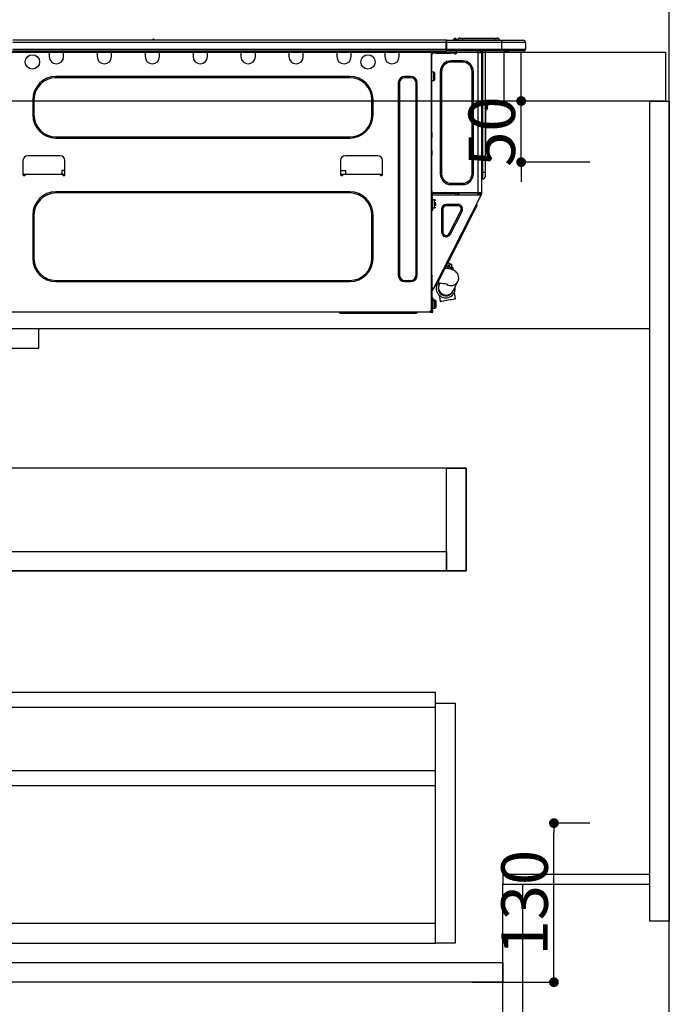
# Model space of a CAD drawing. Extents: x 27948 to 54421, y -22065 to -13195.
# Drawn here: x 30600 to 31140, y -20093 to -19288 of the extents above; entities that cross this region are included whole.
import ezdxf

# ---------------------------------------------------------------- set-up
doc = ezdxf.new("R2010")
doc.units = 0
doc.header["$LTSCALE"] = 50
doc.header["$MEASUREMENT"] = 0
doc.linetypes.add('HIDDEN', pattern=[0.375, 0.25, -0.125])
doc.layers.get('0').update_dxf_attribs({"linetype": 'CONTINUOUS'})
doc.layers.get('DEFPOINTS').update_dxf_attribs({"color": 146, "linetype": 'CONTINUOUS'})
for name, color, linetype in [('111-壁仕上', 3, 'CONTINUOUS'), ('121-キャビネット（中）', 253, 'HIDDEN'), ('122-扉', 6, 'CONTINUOUS'), ('126-甲板', 2, 'CONTINUOUS'), ('150-機器', 8, 'CONTINUOUS'), ('166-寸法B', 11, 'CONTINUOUS')]:
    doc.layers.add(name, color=color, linetype=linetype)
doc.styles.add('KH001', font='txt')
doc.dimstyles.new('KH1xx015', dxfattribs={"dimscale": 10, "dimtxt": 3.8, "dimasz": 0.8, "dimexe": 0.3, "dimexo": 1.2, "dimgap": 0.5, "dimtad": 3, "dimdec": 1, "dimdsep": 46, "dimlunit": 6, "dimtxsty": 'KH001', "dimblk": 'DOT', "dimcen": 1, "dimdle": 1, "dimclrd": 256, "dimclre": 256, "dimclrt": 256, "dimadec": 0, "dimazin": 0, "dimtfac": 1, "dimtdec": 1, "dimtix": 1, "dimtmove": 2, "dimatfit": 3, "dimldrblk": 'CLOSEDBLANK', "dimfxl": 1, "dimtolj": 1, "dimtzin": 0, "dimlwd": -1, "dimlwe": -1, "dimarcsym": 0})
doc.dimstyles.new('KH1xx030', dxfattribs={"dimscale": 30, "dimtxt": 2, "dimasz": 0.6, "dimexe": 0.3, "dimexo": 1.2, "dimgap": 0.5, "dimtad": 3, "dimdec": 1, "dimdsep": 46, "dimlunit": 6, "dimtxsty": 'KH001', "dimblk": 'DOT', "dimcen": 1, "dimdle": 1, "dimclrd": 256, "dimclre": 256, "dimclrt": 256, "dimadec": 0, "dimazin": 0, "dimtfac": 1, "dimtdec": 1, "dimtix": 1, "dimtmove": 2, "dimatfit": 3, "dimldrblk": 'CLOSEDBLANK', "dimfxl": 1, "dimtolj": 1, "dimtzin": 0, "dimlwd": -1, "dimlwe": -1, "dimarcsym": 0})

# ---------------------------------------------------------------- blocks, each defined once
blk = doc.blocks.new('_Dot')
at = {"color": 0, "linetype": 'ByBlock', "lineweight": -2}
blk.add_line((-0.5, 0), (-1, 0), dxfattribs=at)
at = {"color": 0, "linetype": 'ByBlock', "const_width": 0.5}
blk.add_lwpolyline([(-0.25, 0, 1), (0.25, 0, 1)], format="xyb", close=True, dxfattribs=at)
blk = doc.blocks.new('*D50')
at = {"layer": '166-寸法B', "transparency": 16777216}
for p, q in [((30480.68, -19278.89), (30480.68, -18998.37)), ((31130.68, -19021.29), (31130.68, -18998.37)), ((30498.68, -19007.37), (31112.68, -19007.37))]:
    blk.add_line(p, q, dxfattribs=at)
at = {"layer": 'DEFPOINTS', "color": 0, "transparency": 16777216}
for p in [(31130.68, -19007.37), (31130.68, -19057.29), (30480.68, -19314.89)]:
    blk.add_point(p, dxfattribs=at)
at = {"layer": '166-寸法B', "transparency": 16777216, "xscale": 18, "yscale": 18, "zscale": 18, "rotation": 180}
blk.add_blockref('_Dot', (30480.68, -19007.37), dxfattribs=at)
at = {"layer": '166-寸法B', "transparency": 16777216, "xscale": 18, "yscale": 18, "zscale": 18}
blk.add_blockref('_Dot', (31130.68, -19007.37), dxfattribs=at)
at = {"layer": '166-寸法B', "transparency": 16777216, "insert": (30805.68, -18962.37), "char_height": 60, "attachment_point": 5, "style": 'KH001'}
blk.add_mtext('\\A1;650', dxfattribs=at)
blk = doc.blocks.new('_ClosedBlank')
at = {"color": 0, "linetype": 'ByBlock', "lineweight": -2}
for p, q in [((-1, 0.167), (0, 0)), ((-1, 0.167), (-1, -0.167)), ((0, 0), (-1, -0.167))]:
    blk.add_line(p, q, dxfattribs=at)
blk = doc.blocks.new('HT-F6S_D')
at = {"layer": '150-機器', "color": 13, "linetype": 'Continuous'}
for p, q in [((75.61, 9.2), (429.43, 9.2)), ((189.82, 9.4), (191.08, 9.4)), ((190.4, 9.69), (190.49, 9.69)), ((190.49, 9.69), (190.49, 9.69)), ((429.43, 9.2), (429.43, 9.2)), ((429.43, 7.24), (429.43, 9.2)), ((429.72, 8.91), (429.72, 8.81)), ((429.72, 8.91), (429.72, 7.24)), ((429.72, 8.82), (429.72, 8.91)), ((429.72, 8.81), (429.72, 8.82)), ((429.72, 8.81), (429.72, 6.85)), ((429.72, 8.81), (474.75, 8.81)), ((429.72, 8.71), (429.72, 8.65)), ((429.72, 6.85), (429.72, 8.32)), ((435.45, 9.24), (435.05, 8.93)), ((435.46, 9.25), (435.45, 9.24)), ((435.46, 9.25), (435.94, 9.86)), ((435.57, 8.81), (435.62, 8.87)), ((436.71, 10.22), (435.62, 8.87)), ((435.62, 8.87), (436.57, 8.87)), ((435.94, 9.86), (435.97, 9.89)), ((435.97, 9.89), (435.98, 9.91)), ((435.98, 9.91), (435.98, 9.91)), ((436.57, 8.87), (436.75, 9.63)), ((436.57, 8.87), (436.86, 8.81)), ((436.73, 10.26), (436.71, 10.22)), ((436.87, 10.22), (436.71, 10.22)), ((436.74, 10.27), (436.73, 10.26)), ((436.75, 10.28), (436.74, 10.27)), ((436.75, 10.28), (436.87, 10.28)), ((436.75, 9.63), (436.87, 10.22)), ((436.87, 10.22), (436.87, 10.28)), ((438.04, 9.1), (438.04, 9.05)), ((438.04, 8.81), (438.04, 9.1)), ((438.04, 9.05), (438.04, 8.81)), ((439.02, 9.01), (442.94, 9.01)), ((439.02, 9.01), (439.02, 8.81)), ((440.59, 10.57), (442.94, 10.57)), ((442.94, 10.57), (442.94, 9.01)), ((442.94, 10.57), (469.08, 10.57)), ((442.94, 9.01), (469.08, 9.01)), ((442.94, 9.01), (442.94, 8.81)), ((469.08, 10.57), (469.08, 9.01)), ((469.08, 10.57), (471.43, 10.57)), ((469.08, 9.01), (472.99, 9.01)), ((469.08, 9.01), (469.08, 8.81)), ((472.99, 9.01), (472.99, 8.81)), ((472.99, 8.81), (472.99, 9.01)), ((474.75, 8.81), (492.38, 8.81)), ((474.75, 8.81), (474.75, 6.85)), ((492.38, 8.81), (492.38, 8.81)), ((75.31, 0), (429.72, 0)), ((75.61, 7.24), (429.43, 7.24)), ((75.61, 1.47), (429.43, 1.47)), ((105.24, 0), (105.24, -0.69)), ((105.83, 0), (105.83, -0.1)), ((116.41, -0.1), (116.41, 0)), ((116.99, -0.69), (116.99, 0)), ((144.41, 0), (144.41, -0.69)), ((144.99, 0), (144.99, -0.1)), ((155.57, -0.1), (155.57, 0)), ((156.15, -0.69), (156.15, 0)), ((183.57, 0), (183.57, -0.69)), ((184.15, 0), (184.15, -0.1)), ((194.73, -0.1), (194.73, 0)), ((195.31, -0.69), (195.31, 0)), ((222.73, 0), (222.73, -0.69)), ((223.31, 0), (223.31, -0.1)), ((233.89, -0.1), (233.89, 0)), ((234.48, -0.69), (234.48, 0)), ((261.89, 0), (261.89, -0.69)), ((262.48, 0), (262.48, -0.1)), ((273.05, -0.1), (273.05, 0)), ((273.64, -0.69), (273.64, 0)), ((301.05, 0), (301.05, -0.69)), ((301.64, 0), (301.64, -0.1)), ((312.21, -0.1), (312.21, 0)), ((312.8, -0.69), (312.8, 0)), ((340.21, 0), (340.21, -0.69)), ((340.8, 0), (340.8, -0.1)), ((351.37, -0.1), (351.37, 0)), ((351.96, -0.69), (351.96, 0)), ((379.37, 0), (379.37, -0.69)), ((379.96, 0), (379.96, -0.1)), ((390.53, -0.1), (390.53, 0)), ((391.12, -0.69), (391.12, 0)), ((415.69, -0.2), (415.69, 0)), ((429.43, 1.47), (429.43, 7.24)), ((429.43, 7.24), (429.72, 7.24)), ((429.72, 7.24), (429.72, 0.59)), ((474.75, 6.85), (429.72, 6.85)), ((429.72, 1.47), (429.72, 6.85)), ((429.72, 1.47), (474.75, 1.47)), ((429.72, 0.59), (429.72, 1.47)), ((429.72, 0.59), (429.72, 0)), ((474.75, 0), (429.72, 0)), ((438.01, -1.76), (438.01, 0)), ((455.15, 0), (455.15, -0.69)), ((457.76, 0), (457.75, -1.17)), ((457.99, 0), (457.99, -0.69)), ((458.48, 0), (458.48, -0.69)), ((459.06, 0), (459.06, -99.17)), ((459.45, -99.17), (459.45, 0)), ((461.31, 0), (461.31, -99.17)), ((474.53, -0.05), (474.53, 0)), ((494.33, 6.85), (474.75, 6.85)), ((474.75, 6.85), (474.75, 1.47)), ((474.75, 1.47), (494.33, 1.47)), ((474.75, 1.47), (474.75, 0)), ((492.87, 0), (474.75, 0)), ((480.31, -0.59), (480.9, 0)), ((492.87, 0), (492.87, 0)), ((494.33, 6.85), (494.33, 1.47)), ((494.33, 6.85), (494.33, 6.85)), ((494.33, 6.85), (494.33, 1.47)), ((494.33, 1.47), (494.33, 1.47)), ((105.24, -0.69), (116.99, -0.69)), ((105.24, -0.69), (105.24, -4.6)), ((105.83, -0.1), (116.41, -0.1)), ((116.99, -4.6), (116.99, -0.69)), ((144.41, -0.69), (156.15, -0.69)), ((144.41, -0.69), (144.41, -4.6)), ((144.99, -0.1), (155.57, -0.1)), ((156.15, -4.6), (156.15, -0.69)), ((183.57, -0.69), (195.31, -0.69)), ((183.57, -0.69), (183.57, -4.6)), ((184.15, -0.1), (194.73, -0.1)), ((195.31, -4.6), (195.31, -0.69)), ((222.73, -0.69), (234.48, -0.69)), ((222.73, -0.69), (222.73, -4.6)), ((223.31, -0.1), (233.89, -0.1)), ((234.48, -4.6), (234.48, -0.69)), ((261.89, -0.69), (273.64, -0.69)), ((261.89, -0.69), (261.89, -4.6)), ((262.48, -0.1), (273.05, -0.1)), ((273.64, -4.6), (273.64, -0.69)), ((301.05, -0.69), (312.8, -0.69)), ((301.05, -0.69), (301.05, -4.6)), ((301.64, -0.1), (312.21, -0.1)), ((312.8, -4.6), (312.8, -0.69)), ((340.21, -0.69), (351.96, -0.69)), ((340.21, -0.69), (340.21, -4.6)), ((340.8, -0.1), (351.37, -0.1)), ((351.96, -4.6), (351.96, -0.69)), ((379.37, -0.69), (391.12, -0.69)), ((379.37, -0.69), (379.37, -4.6)), ((379.96, -0.1), (390.53, -0.1)), ((391.12, -4.6), (391.12, -0.69)), ((417.26, -1.17), (416.67, -1.17)), ((417.26, -1.17), (417.75, -1.17)), ((417.26, -1.17), (417.26, -212.45)), ((417.75, -3.13), (417.26, -3.13)), ((417.75, -1.17), (417.75, -3.13)), ((417.75, -2.25), (417.85, -2.25)), ((417.75, -66.67), (417.75, -3.13)), ((418.34, -1.76), (418.34, -1.17)), ((418.34, -1.17), (421.27, -1.17)), ((421.27, -1.76), (418.34, -1.76)), ((421.27, -1.17), (421.27, -1.76)), ((421.27, -1.17), (433.12, -1.17)), ((421.27, -1.76), (433.12, -1.76)), ((433.12, -1.76), (433.12, -1.17)), ((433.12, -1.17), (436.06, -1.17)), ((436.06, -1.76), (433.12, -1.76)), ((433.51, -9.1), (433.51, -8.03)), ((442.91, -8.03), (433.51, -8.03)), ((436.06, -1.17), (436.06, -1.76)), ((436.55, -2.25), (437.52, -2.25)), ((442.91, -9.1), (442.91, -8.03)), ((455.54, -116.01), (455.54, -1.16)), ((455.64, -1.17), (455.54, -1.16)), ((455.64, -1.17), (458.47, -1.17)), ((457.99, -0.69), (458.48, -0.69)), ((457.99, -1.17), (457.99, -0.69)), ((458.48, -1.16), (458.47, -1.17)), ((458.48, -0.69), (458.48, -1.16)), ((458.48, -1.16), (458.48, -116.01)), ((480.31, -0.59), (476.8, -0.59)), ((442.91, -9.1), (433.51, -9.1)), ((350.78, -20.85), (110.73, -20.85)), ((110.73, -21.83), (110.73, -20.85)), ((350.78, -21.83), (110.73, -21.83)), ((350.78, -21.83), (350.78, -20.85)), ((400.62, -20.85), (395.72, -20.85)), ((395.72, -21.83), (395.72, -20.85)), ((400.62, -21.83), (395.72, -21.83)), ((400.62, -21.83), (400.62, -20.85)), ((419.41, -17.43), (417.75, -17.43)), ((417.75, -24.08), (419.41, -24.08)), ((419.41, -20.76), (419.41, -17.43)), ((419.41, -24.08), (419.41, -20.76)), ((420.39, -23.1), (420.39, -18.41)), ((425.78, -16.84), (424.7, -16.84)), ((424.7, -16.84), (424.7, -100.35)), ((425.78, -16.84), (425.78, -100.35)), ((450.64, -100.35), (450.64, -16.84)), ((450.64, -16.84), (451.72, -16.84)), ((451.72, -100.35), (451.72, -16.84)), ((390.43, -26.14), (390.43, -183.17)), ((391.41, -26.14), (390.43, -26.14)), ((391.41, -26.14), (391.41, -183.17)), ((404.92, -183.17), (404.92, -26.14)), ((404.92, -26.14), (405.9, -26.14)), ((405.9, -183.17), (405.9, -26.14)), ((91.73, -39.85), (91.73, -52.18)), ((92.71, -39.85), (91.73, -39.85)), ((92.71, -39.85), (92.71, -52.18)), ((368.8, -39.85), (369.78, -39.85)), ((368.8, -52.18), (368.8, -39.85)), ((369.78, -52.18), (369.78, -39.85)), ((461.46, -47.04), (461.31, -46.38)), ((462.29, -44.74), (462.29, -42.78)), ((463.27, -42.78), (462.29, -42.78)), ((462.29, -44.74), (462.29, -46.7)), ((462.29, -44.74), (463.27, -44.74)), ((463.27, -42.78), (463.27, -44.74)), ((463.27, -46.7), (463.27, -44.74)), ((92.71, -52.18), (91.73, -52.18)), ((368.8, -52.18), (369.78, -52.18)), ((461.63, -48.71), (461.63, -82.46)), ((110.73, -70.2), (110.73, -71.17)), ((110.73, -70.2), (350.78, -70.2)), ((110.73, -71.17), (350.78, -71.17)), ((350.78, -70.2), (350.78, -71.17)), ((417.26, -66.67), (417.75, -66.67)), ((417.75, -68.63), (417.26, -68.63)), ((417.75, -69.12), (417.26, -69.12)), ((417.26, -70.1), (417.75, -70.1)), ((417.26, -70.59), (417.75, -70.59)), ((417.75, -66.67), (417.75, -68.63)), ((417.75, -68.63), (417.75, -69.12)), ((417.75, -69.12), (417.75, -70.1)), ((417.75, -70.1), (417.75, -70.59)), ((417.75, -81.36), (417.75, -70.59)), ((114.15, -85.57), (87.72, -85.57)), ((373.59, -85.57), (347.16, -85.57)), ((417.26, -81.36), (417.75, -81.36)), ((417.75, -81.85), (417.26, -81.85)), ((417.26, -82.83), (417.75, -82.83)), ((417.26, -83.31), (417.75, -83.31)), ((417.75, -85.27), (417.26, -85.27)), ((417.75, -81.36), (417.75, -81.85)), ((417.75, -81.85), (417.75, -82.83)), ((417.75, -82.83), (417.75, -83.31)), ((417.75, -83.31), (417.75, -85.27)), ((417.75, -116.5), (417.75, -85.27)), ((461.31, -82.46), (461.63, -82.46)), ((461.63, -84.42), (461.31, -84.42)), ((461.63, -82.46), (461.63, -84.42)), ((83.8, -89.48), (83.8, -101.23)), ((118.07, -101.23), (118.07, -89.48)), ((343.24, -89.48), (343.24, -101.23)), ((377.51, -101.23), (377.51, -89.48)), ((83.8, -100.64), (85.76, -100.64)), ((84.29, -100.64), (84.27, -101.72)), ((84.29, -101.72), (85.27, -101.72)), ((85.76, -101.23), (85.76, -100.64)), ((85.76, -100.64), (116.11, -100.64)), ((115.61, -97.71), (115.56, -100.64)), ((118.07, -97.71), (115.61, -97.71)), ((116.11, -100.64), (118.07, -100.64)), ((116.11, -100.64), (116.11, -101.23)), ((116.6, -101.72), (117.58, -101.72)), ((117.6, -101.72), (117.58, -100.64)), ((343.24, -97.71), (347.59, -97.71)), ((343.24, -100.64), (345.2, -100.64)), ((343.73, -100.64), (343.72, -101.72)), ((343.73, -101.72), (344.71, -101.72)), ((345.2, -101.23), (345.2, -100.64)), ((345.2, -100.64), (375.55, -100.64)), ((347.64, -100.64), (347.59, -97.71)), ((375.55, -100.64), (377.51, -100.64)), ((375.55, -100.64), (375.55, -101.23)), ((376.04, -101.72), (377.02, -101.72)), ((377.04, -101.72), (377.02, -100.64)), ((425.78, -100.35), (424.7, -100.35)), ((450.64, -100.35), (451.72, -100.35)), ((459.06, -99.17), (458.48, -99.17)), ((459.06, -99.17), (459.06, -104.56)), ((459.45, -99.17), (459.06, -99.17)), ((459.45, -104.56), (459.06, -104.56)), ((459.45, -104.56), (459.45, -99.17)), ((461.31, -99.17), (459.45, -99.17)), ((461.31, -99.17), (461.31, -102.7)), ((433.51, -108.08), (442.91, -108.08)), ((433.51, -108.08), (433.51, -109.16)), ((433.51, -109.16), (442.91, -109.16)), ((442.91, -108.08), (442.91, -109.16)), ((350.78, -115.03), (110.73, -115.03)), ((110.73, -116.01), (110.73, -115.03)), ((350.78, -116.01), (110.73, -116.01)), ((350.78, -116.01), (350.78, -115.03)), ((417.26, -116.99), (417.94, -116.99)), ((417.26, -117.58), (417.75, -117.58)), ((417.75, -119.54), (417.26, -119.54)), ((417.75, -114.35), (417.85, -114.35)), ((417.82, -116.31), (417.75, -116.31)), ((418.43, -116.5), (417.75, -116.5)), ((417.75, -117.58), (417.75, -119.54)), ((417.75, -117.58), (417.94, -117.58)), ((417.75, -183.04), (417.75, -119.54)), ((417.81, -116.99), (417.79, -117.58)), ((417.82, -116.31), (417.81, -116.5)), ((417.85, -114.35), (417.82, -116.31)), ((455.54, -116.01), (417.82, -116.01)), ((418.8, -116.31), (417.82, -116.31)), ((417.94, -116.99), (417.94, -128.35)), ((418.43, -128.35), (418.43, -116.5)), ((418.43, -117.58), (457.63, -117.58)), ((418.8, -116.01), (418.8, -116.31)), ((418.8, -116.31), (437.5, -116.31)), ((419.11, -194.25), (458.06, -117.8)), ((437.52, -117.58), (437.5, -116.31)), ((438.76, -117.58), (438.73, -116.01)), ((439.71, -116.01), (439.73, -117.58)), ((440.15, -116.04), (440.15, -116.01)), ((440.16, -116.16), (440.15, -116.04)), ((440.17, -116.24), (440.16, -116.16)), ((440.17, -116.29), (440.17, -116.24)), ((440.17, -116.31), (440.17, -116.29)), ((440.46, -116.31), (440.17, -116.31)), ((440.47, -116.04), (440.46, -116.16)), ((440.46, -116.16), (440.46, -116.24)), ((440.46, -116.24), (440.46, -116.29)), ((440.46, -116.29), (440.46, -116.31)), ((441.54, -116.31), (440.46, -116.31)), ((440.47, -116.01), (440.47, -116.04)), ((441.54, -116.31), (441.53, -116.01)), ((453.91, -116.31), (441.54, -116.31)), ((453.91, -116.31), (453.9, -116.01)), ((454.99, -116.31), (453.91, -116.31)), ((454.75, -117.58), (455.3, -116.53)), ((454.97, -116.04), (454.97, -116.01)), ((454.98, -116.16), (454.97, -116.04)), ((454.99, -116.24), (454.98, -116.16)), ((454.99, -116.29), (454.99, -116.24)), ((454.99, -116.31), (454.99, -116.29)), ((455.27, -116.31), (454.99, -116.31)), ((455.28, -116.24), (455.27, -116.29)), ((455.27, -116.29), (455.27, -116.31)), ((455.28, -116.01), (455.28, -116.04)), ((455.28, -116.04), (455.28, -116.16)), ((455.28, -116.16), (455.28, -116.24)), ((455.3, -116.53), (455.31, -116.01)), ((458.48, -116.01), (455.54, -116.01)), ((456.28, -116.79), (455.86, -117.58)), ((456.07, -117.58), (456.47, -116.83)), ((456.29, -116.01), (456.28, -116.79)), ((456.47, -116.83), (456.49, -116.01)), ((457.25, -117.03), (456.96, -117.58)), ((457.05, -117.58), (457.5, -116.7)), ((457.27, -116.01), (457.25, -117.03)), ((457.5, -116.7), (457.5, -116.01)), ((457.6, -117.58), (457.99, -116.82)), ((457.63, -117.57), (457.64, -117.55)), ((457.63, -117.58), (457.63, -117.57)), ((458.06, -117.8), (457.63, -117.58)), ((457.64, -117.55), (457.66, -117.51)), ((457.66, -117.51), (457.69, -117.45)), ((457.69, -117.45), (457.73, -117.39)), ((457.73, -117.39), (457.76, -117.31)), ((457.76, -117.31), (457.81, -117.23)), ((457.81, -117.23), (457.85, -117.14)), ((457.99, -116.88), (457.85, -117.14)), ((457.85, -117.14), (458.29, -117.37)), ((457.99, -116.5), (457.99, -116.01)), ((458.48, -116.5), (457.99, -116.5)), ((457.99, -116.88), (457.99, -116.5)), ((458.07, -117.79), (458.06, -117.8)), ((458.08, -117.77), (458.07, -117.79)), ((458.1, -117.73), (458.08, -117.77)), ((458.13, -117.67), (458.1, -117.73)), ((458.16, -117.61), (458.13, -117.67)), ((458.2, -117.53), (458.16, -117.61)), ((458.24, -117.45), (458.2, -117.53)), ((458.29, -117.37), (458.24, -117.45)), ((458.48, -116.99), (458.29, -117.37)), ((458.48, -116.01), (458.48, -116.5)), ((458.48, -116.99), (458.48, -116.5)), ((417.94, -122.97), (417.75, -122.97)), ((417.75, -126.88), (417.94, -126.88)), ((417.94, -128.35), (418.43, -128.35)), ((417.94, -130.31), (417.94, -128.35)), ((420.1, -121.59), (418.43, -121.59)), ((418.43, -128.25), (420.1, -128.25)), ((418.43, -128.35), (418.43, -130.31)), ((421.08, -124.04), (419.61, -124.04)), ((419.61, -124.53), (421.08, -124.53)), ((420.1, -128.25), (420.1, -121.59)), ((421.08, -126.53), (421.08, -124.92)), ((429.56, -126.49), (429.56, -125.41)), ((439.06, -125.41), (429.56, -125.41)), ((439.06, -126.49), (429.56, -126.49)), ((439.06, -126.49), (439.06, -125.41)), ((453.52, -128.87), (454.13, -127.68)), ((454.13, -127.68), (454.57, -126.81)), ((454.93, -126.1), (454.51, -124.78)), ((454.57, -126.81), (454.84, -126.28)), ((454.84, -126.28), (454.93, -126.1)), ((91.73, -134.03), (91.73, -169.47)), ((92.71, -134.03), (91.73, -134.03)), ((92.71, -134.03), (92.71, -169.47)), ((368.8, -169.47), (368.8, -134.03)), ((368.8, -134.03), (369.78, -134.03)), ((369.78, -169.47), (369.78, -134.03)), ((418.43, -130.31), (417.94, -130.31)), ((426.76, -129.3), (425.68, -129.3)), ((425.68, -129.3), (425.68, -147.93)), ((426.76, -129.3), (426.76, -147.93)), ((432.06, -149.2), (441.56, -130.57)), ((433.02, -149.69), (442.52, -131.06)), ((441.56, -130.57), (442.52, -131.06)), ((448.55, -138.63), (449.74, -136.3)), ((449.74, -136.3), (450.85, -134.12)), ((450.85, -134.12), (451.87, -132.12)), ((451.87, -132.12), (452.76, -130.36)), ((452.76, -130.36), (453.52, -128.87)), ((431.91, -171.29), (446.04, -143.55)), ((446.04, -143.55), (445.17, -143.1)), ((446.04, -143.55), (447.31, -141.06)), ((447.31, -141.06), (448.55, -138.63)), ((426.76, -147.93), (425.68, -147.93)), ((432.06, -149.2), (433.02, -149.69)), ((92.71, -169.47), (91.73, -169.47)), ((368.8, -169.47), (369.78, -169.47)), ((428.22, -178.53), (429.41, -176.2)), ((429.41, -176.2), (430.64, -173.77)), ((429.85, -175.33), (431.25, -176.04)), ((431.25, -176.04), (430.33, -177.83)), ((430.64, -173.77), (431.91, -171.29)), ((430.85, -177.91), (431.68, -176.26)), ((432.42, -173.74), (431.02, -173.03)), ((431.91, -171.29), (431.04, -170.84)), ((431.25, -176.04), (431.73, -175.09)), ((432.17, -175.31), (431.68, -176.26)), ((431.68, -176.26), (433.08, -176.97)), ((431.73, -175.09), (432.1, -174.36)), ((432.1, -174.36), (432.34, -173.9)), ((432.54, -174.58), (432.17, -175.31)), ((432.34, -173.9), (432.42, -173.74)), ((433.08, -176.97), (432.46, -178.19)), ((432.77, -174.12), (432.54, -174.58)), ((432.85, -173.97), (432.77, -174.12)), ((434.25, -174.68), (432.85, -173.97)), ((433.56, -176.02), (433.08, -176.97)), ((433.94, -175.29), (433.56, -176.02)), ((434.78, -176.65), (433.56, -176.03)), ((434.17, -174.83), (433.94, -175.29)), ((434.25, -174.68), (434.17, -174.83)), ((434.6, -177), (434.76, -176.69)), ((434.76, -176.69), (434.78, -176.65)), ((391.41, -183.17), (390.43, -183.17)), ((404.92, -183.17), (405.9, -183.17)), ((417.26, -183.04), (417.75, -183.04)), ((417.75, -183.04), (417.75, -193.81)), ((424.43, -185.96), (425.19, -184.47)), ((425.19, -184.47), (426.09, -182.71)), ((426.09, -182.71), (427.1, -180.72)), ((427.1, -180.72), (428.22, -178.53)), ((429.96, -177.78), (428.66, -177.66)), ((431.62, -178.01), (429.96, -177.78)), ((431.08, -177.45), (430.64, -177.23)), ((433.32, -178.36), (431.62, -178.01)), ((434.58, -178.74), (433.32, -178.36)), ((433.84, -178.49), (433.88, -178.42)), ((433.88, -178.42), (434.3, -177.59)), ((434.3, -177.59), (434.6, -177)), ((435.57, -179.14), (434.58, -178.74)), ((434.78, -178.82), (434.81, -178.75)), ((434.81, -178.75), (434.99, -178.4)), ((434.99, -178.4), (435.11, -178.15)), ((435.11, -178.15), (435.21, -177.97)), ((436.46, -179.63), (435.57, -179.14)), ((437.31, -180.24), (436.46, -179.63)), ((438.1, -181.02), (437.31, -180.24)), ((438.79, -181.96), (438.1, -181.02)), ((439.34, -183.09), (438.79, -181.96)), ((439.68, -184.39), (439.34, -183.09)), ((439.74, -185.86), (439.68, -184.39)), ((110.73, -187.48), (110.73, -188.46)), ((110.73, -187.48), (350.78, -187.48)), ((110.73, -188.46), (350.78, -188.46)), ((350.78, -187.48), (350.78, -188.46)), ((395.72, -187.48), (395.72, -188.46)), ((395.72, -187.48), (400.62, -187.48)), ((395.72, -188.46), (400.62, -188.46)), ((400.62, -187.48), (400.62, -188.46)), ((421.51, -191.7), (420.19, -192.13)), ((421.24, -190.08), (423.65, -190.08)), ((421.51, -191.7), (421.6, -191.52)), ((421.6, -191.52), (421.87, -190.99)), ((423.02, -188.73), (421.7, -189.16)), ((421.87, -190.99), (422.31, -190.12)), ((422.31, -190.12), (422.34, -190.08)), ((423.02, -188.73), (423.11, -188.56)), ((423.11, -188.56), (423.38, -188.03)), ((423.38, -188.03), (423.82, -187.16)), ((423.57, -191.05), (423.56, -191.05)), ((423.58, -191.02), (423.57, -191.05)), ((423.6, -190.97), (423.58, -191.02)), ((423.64, -190.9), (423.6, -190.97)), ((423.68, -190.82), (423.64, -190.9)), ((423.65, -190.08), (423.65, -187.5)), ((423.73, -190.71), (423.68, -190.82)), ((423.8, -190.59), (423.73, -190.71)), ((423.87, -190.44), (423.8, -190.59)), ((423.82, -187.16), (424.43, -185.96)), ((424.05, -190.08), (423.87, -190.44)), ((435.15, -196.11), (439.05, -188.37)), ((439.05, -188.37), (439.51, -187.18)), ((439.51, -187.18), (439.74, -185.86)), ((417.75, -193.81), (417.26, -193.81)), ((417.26, -196.81), (418.45, -194.47)), ((417.26, -197.47), (417.75, -197.47)), ((417.26, -197.96), (417.75, -197.96)), ((417.75, -199.92), (417.26, -199.92)), ((418.24, -193.81), (417.75, -193.81)), ((417.75, -196.92), (418.89, -194.69)), ((417.75, -197.47), (417.75, -196.92)), ((417.75, -197.47), (417.75, -197.96)), ((417.75, -197.96), (417.75, -199.92)), ((417.75, -199.92), (417.75, -210.98)), ((419.11, -194.25), (418.24, -193.81)), ((418.45, -194.47), (418.49, -194.38)), ((418.89, -194.69), (418.45, -194.47)), ((418.49, -194.38), (418.54, -194.3)), ((418.54, -194.3), (418.58, -194.22)), ((418.58, -194.22), (418.61, -194.16)), ((418.61, -194.16), (418.64, -194.1)), ((418.64, -194.1), (418.66, -194.06)), ((418.66, -194.06), (418.67, -194.04)), ((418.67, -194.04), (418.67, -194.03)), ((418.93, -194.6), (418.89, -194.69)), ((418.97, -194.52), (418.93, -194.6)), ((419.01, -194.45), (418.97, -194.52)), ((419.04, -194.38), (419.01, -194.45)), ((419.07, -194.33), (419.04, -194.38)), ((419.09, -194.29), (419.07, -194.33)), ((419.11, -194.26), (419.09, -194.29)), ((419.11, -194.25), (419.11, -194.26)), ((423.81, -199.62), (424.05, -200.95)), ((424.05, -200.95), (424.37, -202.76)), ((434.84, -196.73), (434.85, -196.72)), ((434.85, -196.72), (434.86, -196.69)), ((434.86, -196.69), (434.89, -196.64)), ((434.89, -196.64), (434.92, -196.57)), ((434.92, -196.57), (434.97, -196.49)), ((434.97, -196.49), (435.02, -196.38)), ((435.02, -196.38), (435.08, -196.26)), ((435.08, -196.26), (435.15, -196.11)), ((436.48, -198.73), (436.2, -197.15)), ((436.8, -200.54), (436.48, -198.73)), ((437.14, -202.42), (436.8, -200.54)), ((418.04, -204.91), (417.75, -204.91)), ((417.75, -208.83), (418.04, -208.83)), ((417.75, -209.02), (418.04, -209.02)), ((418.04, -201.58), (418.63, -201.58)), ((418.04, -209.41), (418.04, -201.58)), ((418.63, -201.58), (418.63, -209.41)), ((420.29, -203.54), (418.63, -203.54)), ((420.29, -206.87), (420.29, -203.54)), ((420.29, -210.2), (420.29, -206.87)), ((421.27, -209.22), (421.27, -204.52)), ((424.37, -202.76), (424.7, -204.64)), ((424.7, -204.64), (424.8, -204.62)), ((424.8, -204.62), (425.24, -204.54)), ((425.24, -204.54), (426.01, -204.4)), ((426.01, -204.4), (427.06, -204.22)), ((427.06, -204.22), (428.34, -203.99)), ((428.34, -203.99), (429.77, -203.73)), ((429.77, -203.73), (431.26, -203.47)), ((431.26, -203.47), (432.74, -203.2)), ((432.74, -203.2), (434.11, -202.96)), ((434.11, -202.96), (435.29, -202.75)), ((435.29, -202.75), (436.22, -202.58)), ((436.22, -202.58), (436.85, -202.47)), ((436.85, -202.47), (437.12, -202.42)), ((437.12, -202.42), (437.14, -202.42)), ((416.18, -213.52), (-2.25, -213.52)), ((342.85, -214.5), (341.87, -213.52)), ((362.43, -214.5), (342.85, -214.5)), ((362.43, -214.5), (362.43, -213.52)), ((385.54, -214.5), (362.43, -214.5)), ((385.54, -214.5), (385.54, -213.52)), ((405.12, -214.5), (385.54, -214.5)), ((405.12, -214.5), (406.1, -213.52)), ((416.18, -212.94), (416.18, -213.52)), ((416.18, -212.94), (416.67, -212.94)), ((416.67, -213.52), (416.18, -213.52)), ((416.67, -212.45), (417.26, -212.45)), ((416.67, -212.94), (416.67, -213.52)), ((416.67, -212.94), (418.04, -212.94)), ((416.67, -213.52), (418.63, -213.52)), ((417.26, -210.98), (417.75, -210.98)), ((417.26, -212.94), (417.26, -212.45)), ((418.04, -209.61), (417.75, -209.61)), ((417.75, -210.98), (417.75, -212.94)), ((418.63, -209.41), (418.04, -209.41)), ((418.04, -209.41), (418.04, -212.94)), ((418.63, -213.52), (418.63, -209.41)), ((418.63, -210.2), (420.29, -210.2))]:
    blk.add_line(p, q, dxfattribs=at)
for points in [[(435.45, 9.24), (435.38, 9.14), (435.33, 9.04), (435.32, 8.96), (435.33, 8.9), (435.38, 8.85), (435.4, 8.84)], [(455.3, -116.53), (455.31, -116.53), (455.33, -116.54), (455.37, -116.55), (455.42, -116.56), (455.49, -116.58), (455.57, -116.6), (455.65, -116.62), (455.75, -116.65), (455.86, -116.68), (455.97, -116.71), (456.09, -116.74), (456.21, -116.77), (456.28, -116.79)], [(456.47, -116.83), (456.57, -116.86), (456.67, -116.88), (456.76, -116.91), (456.85, -116.93), (456.93, -116.95), (457.01, -116.97), (457.07, -116.99), (457.13, -117), (457.18, -117.01), (457.21, -117.02), (457.24, -117.03), (457.25, -117.03), (457.25, -117.03)]]:
    blk.add_lwpolyline(points, dxfattribs=at)
for centre in [(91.54, -8.91), (365.66, -8.91)]:
    blk.add_circle(centre, 5.87, dxfattribs=at)
for centre, radius, start, end in [((189.43, 9.69), 0.49, 270, 323.1301), ((190.4, 8.96), 0.734, 90, 143.1301), ((190.49, 8.96), 0.734, 36.8699, 90), ((191.47, 9.69), 0.49, 216.8699, 270), ((191.47, 9.69), 0.49, 216.8699, 270), ((429.43, 8.91), 0.294, 0.00004, 90), ((429.43, 8.91), 0.294, 0.00004, 90), ((429.43, 8.91), 0.294, 0.00004, 90), ((429.43, 8.91), 0.294, 0.00004, 90), ((434.54, 9.99), 1.17, 270, 296.15339), ((435.14, 9.91), 1.1, 270.00577, 283.73945), ((435.62, 7.89), 0.977, 89.7394, 102.57845), ((436.7, 9.25), 0.973, 89.70022, 141.30493), ((436.75, 9.3), 0.979, 90, 141.34019), ((436.87, 9.1), 1.17, 0, 90), ((436.87, 9.05), 1.17, 0.08006, 90.0802), ((436.9, 9.18), 1.09, 17.20047, 80.56994), ((436.95, 9.17), 1.07, 19.97639, 82.96778), ((436.87, 9.1), 1.18, 0.00138, 22.02022), ((439.04, 9.99), 1.17, 202.02431, 268.81134), ((439.04, 9.99), 1.17, 202.02431, 268.81106), ((436.87, 9.1), 1.18, 0.00138, 22.02022), ((438.92, 9.11), 0.879, 180.06293, 199.584), ((440.59, 9.01), 1.57, 90, 179.99996), ((471.43, 9.01), 1.57, 0.00004, 90), ((471.43, 9.01), 1.57, 0.00004, 90), ((492.38, 6.85), 1.96, 0.00004, 90), ((492.38, 6.85), 1.96, 0.00004, 90), ((426.32, -0.05), 3.46, 10.71125, 26.15752), ((492.87, 1.47), 1.47, 270, 0.00004), ((492.87, 1.47), 1.47, 270, 0.00004), ((111.12, -4.6), 5.87, 180, 0), ((150.28, -4.6), 5.87, 180, 0), ((189.44, -4.6), 5.87, 180, 0), ((228.6, -4.6), 5.87, 180, 0), ((267.76, -4.6), 5.87, 180, 0), ((306.92, -4.6), 5.87, 180, 0), ((346.08, -4.6), 5.87, 180, 0), ((385.24, -4.6), 5.87, 180, 0), ((416.67, -0.2), 0.979, 180, 270), ((417.85, -1.76), 0.49, 270, 0), ((433.51, -16.84), 8.81, 90, 180), ((430.87, -1.76), 1.96, 115.84193, 162.5424), ((436.55, -1.76), 0.49, 180, 270), ((437.52, -1.76), 0.49, 270, 0), ((442.91, -16.84), 8.81, 0, 90), ((455.64, -0.69), 0.49, 180, 258.46304), ((433.51, -16.84), 7.73, 90, 180), ((442.91, -16.84), 7.73, 0, 90), ((110.73, -39.85), 18.99, 90, 180), ((110.73, -39.85), 18.01, 90, 180), ((350.78, -39.85), 18.99, 0, 90), ((350.78, -39.85), 18.01, 0, 90), ((395.72, -26.14), 5.29, 90, 180), ((395.72, -26.14), 4.31, 90, 180), ((400.62, -26.14), 5.29, 0, 90), ((400.62, -26.14), 4.31, 0, 90), ((419.41, -18.41), 0.979, 0, 90), ((419.41, -23.1), 0.979, 270, 0), ((461.31, -46.7), 0.979, 270, 0), ((461.31, -46.7), 1.96, 270, 0), ((453.6, -48.71), 8.03, 7.61018, 12), ((110.73, -52.18), 18.99, 180, 270), ((110.73, -52.18), 18.01, 180, 270), ((350.78, -52.18), 18.99, 270, 0), ((350.78, -52.18), 18.01, 270, 0), ((87.72, -89.48), 3.92, 90, 180), ((114.15, -89.48), 3.92, 0, 90), ((347.16, -89.48), 3.92, 90, 180), ((373.59, -89.48), 3.92, 0, 90), ((84.29, -101.23), 0.49, 180, 270), ((85.27, -101.23), 0.49, 270, 0), ((116.6, -101.23), 0.49, 180, 270), ((117.58, -101.23), 0.49, 270, 0), ((343.73, -101.23), 0.49, 180, 270), ((344.71, -101.23), 0.49, 270, 0), ((376.04, -101.23), 0.49, 180, 270), ((377.02, -101.23), 0.49, 270, 0), ((433.51, -100.35), 8.81, 180, 270), ((433.51, -100.35), 7.73, 180, 270), ((442.91, -100.35), 7.73, 270, 0), ((442.91, -100.35), 8.81, 270, 0), ((459.06, -105.15), 0.587, 90, 180), ((459.45, -102.7), 1.86, 270, 0), ((110.73, -134.03), 18.99, 90, 180), ((110.73, -134.03), 18.01, 90, 180), ((350.78, -134.03), 18.99, 0, 90), ((350.78, -134.03), 18.01, 0, 90), ((420.1, -122.57), 0.979, 0, 90), ((420.1, -127.27), 0.979, 270, 0), ((429.56, -129.3), 3.88, 90, 180), ((429.56, -129.3), 2.81, 90, 180), ((439.06, -129.3), 3.88, 333, 90), ((439.06, -129.3), 2.81, 333, 90), ((429.56, -147.93), 3.88, 180, 333), ((429.56, -147.93), 2.81, 180, 333), ((110.73, -169.47), 18.99, 180, 270), ((110.73, -169.47), 18.01, 180, 270), ((350.78, -169.47), 18.99, 270, 0), ((350.78, -169.47), 18.01, 270, 0), ((434.34, -177.52), 0.979, 333, 63), ((395.72, -183.17), 5.29, 180, 270), ((395.72, -183.17), 4.31, 180, 270), ((400.62, -183.17), 5.29, 270, 0), ((400.62, -183.17), 4.31, 270, 0), ((429.11, -193.92), 7.78, 153, 8.23982), ((429.2, -193.89), 6.31, 153.31409, 200.20375), ((429.37, -193.2), 6.15, 153.39519, 200.86496), ((424.64, -218.44), 28.38, 78.33052, 91.99603), ((433.47, -185.49), 6.28, 235.31699, 333.28142), ((429.2, -193.89), 6.31, 200.20375, 333.31409), ((429.55, -193.19), 6.32, 200.33885, 332.44583), ((420.29, -204.52), 0.979, 0, 90), ((416.67, -212.94), 0.49, 90, 180), ((420.29, -209.22), 0.979, 270, 0)]:
    blk.add_arc(centre, radius, start, end, dxfattribs=at)
at = {"layer": 'DEFPOINTS', "color": 13, "linetype": 'Continuous'}
blk.add_line((476.8, -41.29), (476.8, 0), dxfattribs=at)
blk = doc.blocks.new('*D74')
at = {"layer": 'DEFPOINTS', "transparency": 16777216}
for p, q in [((31065.9, -19944.89), (31033.44, -19944.89)), ((31036.44, -20066.89), (31036.44, -19952.89)), ((30969.9, -20074.89), (31039.44, -20074.89))]:
    blk.add_line(p, q, dxfattribs=at)
at = {"layer": 'DEFPOINTS', "color": 0, "transparency": 16777216}
for p in [(31036.44, -19944.89), (31077.9, -19944.89), (30957.9, -20074.89)]:
    blk.add_point(p, dxfattribs=at)
at = {"layer": 'DEFPOINTS', "transparency": 16777216, "xscale": 8, "yscale": 8, "zscale": 8}
for p, rotation in [((31036.44, -19944.89), 90), ((31036.44, -20074.89), 270)]:
    blk.add_blockref('_Dot', p, dxfattribs=dict(at, rotation=rotation))
at = {"layer": 'DEFPOINTS', "transparency": 16777216, "insert": (31012.44, -20009.89), "char_height": 38, "attachment_point": 5, "rotation": 90, "style": 'KH001'}
blk.add_mtext('\\A1;130', dxfattribs=at)
blk = doc.blocks.new('*D75')
at = {"layer": 'DEFPOINTS', "transparency": 16777216}
for p, q in [((31009.68, -19346.89), (31009.68, -19338.89)), ((31065.9, -19354.89), (31006.68, -19354.89)), ((31009.68, -19404.89), (31009.68, -19354.89)), ((31065.9, -19404.89), (31006.68, -19404.89)), ((31009.68, -19412.89), (31009.68, -19420.89))]:
    blk.add_line(p, q, dxfattribs=at)
at = {"layer": 'DEFPOINTS', "color": 0, "transparency": 16777216}
for p in [(31009.68, -19354.89), (31077.9, -19354.89), (31077.9, -19404.89)]:
    blk.add_point(p, dxfattribs=at)
at = {"layer": 'DEFPOINTS', "transparency": 16777216, "xscale": 8, "yscale": 8, "zscale": 8}
for p, rotation in [((31009.68, -19354.89), 270), ((31009.68, -19404.89), 90)]:
    blk.add_blockref('_Dot', p, dxfattribs=dict(at, rotation=rotation))
at = {"layer": 'DEFPOINTS', "transparency": 16777216, "insert": (30985.68, -19379.89), "char_height": 38, "attachment_point": 5, "rotation": 90, "style": 'KH001'}
blk.add_mtext('\\A1;50', dxfattribs=at)

msp = doc.modelspace()

# ---------------------------------------------------------------- linework, layer by layer
at = {"layer": '111-壁仕上', "ltscale": 2}
msp.add_line((31130.68, -20174.89), (31130.68, -17774.89), dxfattribs=at)
at = {"layer": '121-キャビネット（中）', "linetype": 'Continuous', "ltscale": 2}
msp.add_line((30515.68, -19540.89), (31114.68, -19540.89), dxfattribs=at)
at = {"layer": '121-キャビネット（中）', "linetype": 'Continuous'}
for p, q in [((30515.68, -19540.89), (30615.68, -19540.89)), ((30615.68, -19556.89), (30615.68, -19540.89)), ((30515.68, -19556.89), (30615.68, -19556.89))]:
    msp.add_line(p, q, dxfattribs=at)
for points in [[(30519.68, -19738.89), (30964.68, -19738.89), (30964.68, -19654.89), (30519.68, -19654.89)], [(30948.68, -19654.89), (30964.68, -19654.89), (30964.68, -19738.89), (30948.68, -19738.89)], [(30948.68, -19738.89), (30519.68, -19738.89), (30519.68, -19722.89), (30948.68, -19722.89)], [(30939.68, -19846.89), (30955.68, -19846.89), (30955.68, -20042.89), (30939.68, -20042.89)], [(30939.68, -20026.89), (30516.18, -20026.89), (30516.18, -20042.89), (30939.68, -20042.89)]]:
    msp.add_lwpolyline(points, close=True, dxfattribs=at)
at = {"layer": '122-扉', "color": 253}
for points in [[(31114.68, -19354.89), (31130.68, -19354.89), (31130.68, -20024.89), (31114.68, -20024.89)], [(30994.68, -19986.89), (30994.68, -19994.89), (31114.68, -19994.89), (31114.68, -19986.89)], [(30994.68, -19994.89), (31010.68, -19994.89), (31010.68, -20174.89), (30994.68, -20174.89)]]:
    msp.add_lwpolyline(points, close=True, dxfattribs=at)
at = {"layer": '122-扉', "color": 253, "linetype": 'Continuous'}
for points in [[(30516.18, -19850.29), (30939.68, -19850.29), (30939.68, -19838.29), (30516.18, -19838.29)], [(30516.18, -19914.29), (30939.68, -19914.29), (30939.68, -19902.29), (30516.18, -19902.29)], [(30515.68, -20058.89), (30994.68, -20058.89), (30994.68, -20074.89), (30515.68, -20074.89)]]:
    msp.add_lwpolyline(points, close=True, dxfattribs=at)
at = {"layer": '126-甲板'}
msp.add_line((31009.68, -19354.89), (31009.68, -19314.89), dxfattribs=at)
for points in [[(28858.68, -19314.89), (31127.68, -19314.89), (31127.68, -19354.89), (28858.68, -19354.89)], [(30480.68, -19314.89), (31127.68, -19314.89), (31127.68, -19354.89), (30480.68, -19354.89)]]:
    msp.add_lwpolyline(points, close=True, dxfattribs=at)

# ---------------------------------------------------------------- block references
at = {"layer": '150-機器'}
msp.add_blockref('HT-F6S_D', (30518.88, -19314), dxfattribs=at)

# ---------------------------------------------------------------- dimensions: what is measured, and where the dimension line sits
at = {"layer": '166-寸法B'}
dim = msp.add_linear_dim(base=(31130.68, -19007.37), p1=(30480.68, -19314.89), p2=(31130.68, -19057.29), dimstyle='KH1xx030', dxfattribs=at)
dim.commit()
dim.dimension.update_dxf_attribs({"geometry": '*D50', "text_midpoint": (30805.68, -18962.37)})
at = {"layer": 'DEFPOINTS'}
for base, p1, p2, picture, middle in [((31009.68, -19354.89), (31077.9, -19404.89), (31077.9, -19354.89), '*D75', (30985.68, -19379.89)), ((31036.44, -19944.89), (30957.9, -20074.89), (31077.9, -19944.89), '*D74', (31012.44, -20009.89))]:
    dim = msp.add_linear_dim(base=base, p1=p1, p2=p2, angle=90, dimstyle='KH1xx015', dxfattribs=at)
    dim.commit()
    dim.dimension.update_dxf_attribs({"geometry": picture, "text_midpoint": middle})

doc.saveas('drawing.dxf')
